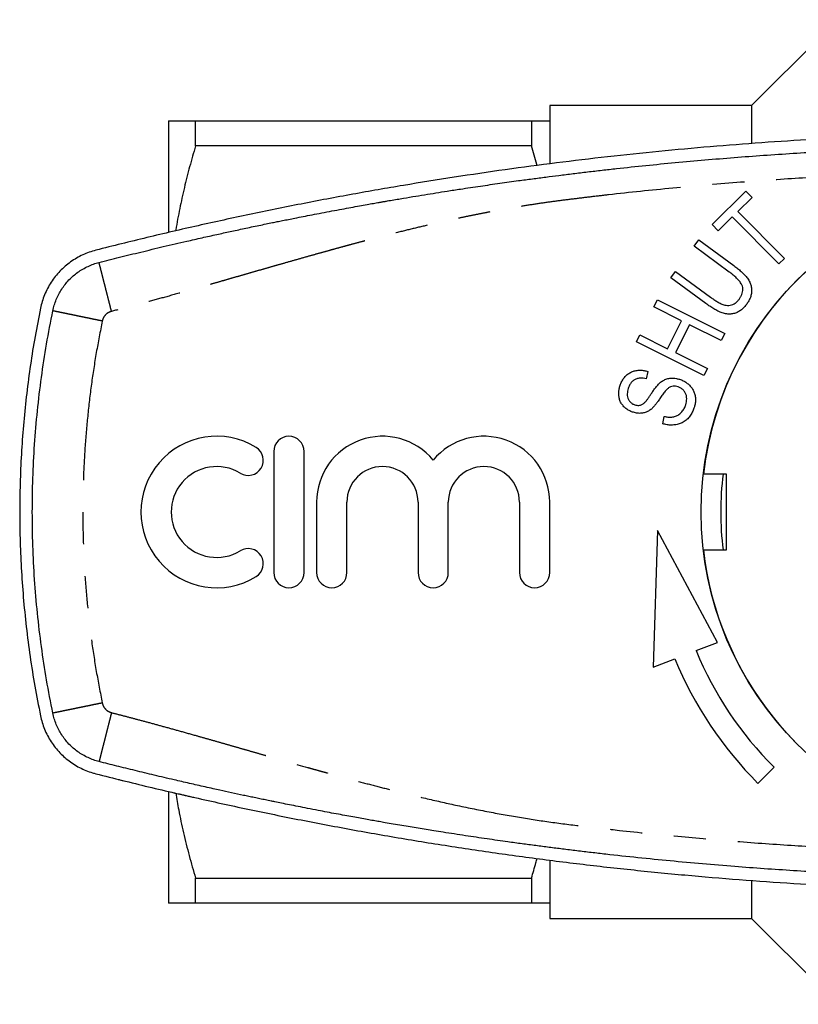
# Model space of a CAD drawing. Extents: x 163 to 243, y 91 to 270.
# Drawn here: x 163 to 194, y 91 to 130 of the extents above; entities that cross this region are included whole.
import ezdxf

# ---------------------------------------------------------------- set-up
doc = ezdxf.new("R2010")
doc.units = 0
doc.linetypes.add('PHANTOM', pattern=[12.7, 6.35, -1.27, 1.27, -1.27, 1.27, -1.27])
doc.layers.get('0').update_dxf_attribs({"linetype": 'CONTINUOUS'})

msp = doc.modelspace()

# ---------------------------------------------------------------- linework, layer by layer
at = {"color": 7, "linetype": 'CONTINUOUS'}
for p, q in [((195.809, 130.19), (192.409, 126.79)), ((192.409, 126.79), (184.409, 126.79)), ((184.409, 126.79), (184.409, 126.19)), ((192.409, 126.79), (192.409, 125.289)), ((169.309, 126.19), (169.309, 121.762)), ((170.377, 125.191), (170.377, 126.19)), ((170.377, 126.19), (183.688, 126.19)), ((183.688, 126.19), (183.688, 125.191)), ((184.409, 126.19), (184.409, 124.481)), ((183.688, 125.191), (170.377, 125.191)), ((190.839, 122.074), (192.178, 123.399)), ((192.178, 123.399), (192.424, 123.15)), ((192.424, 123.15), (191.865, 122.597)), ((191.865, 122.597), (193.708, 120.735)), ((191.085, 121.825), (190.839, 122.074)), ((191.642, 122.376), (191.085, 121.825)), ((193.485, 120.514), (191.642, 122.376)), ((190.132, 121.215), (190.318, 121.468)), ((190.318, 121.468), (191.707, 120.448)), ((191.519, 120.196), (190.132, 121.215)), ((193.708, 120.735), (193.485, 120.514)), ((189.213, 119.963), (189.399, 120.216)), ((189.399, 120.216), (190.786, 119.197)), ((190.601, 118.943), (189.213, 119.963)), ((188.534, 118.814), (188.674, 119.095)), ((188.674, 119.095), (191.348, 117.762)), ((189.632, 118.266), (188.534, 118.814)), ((189.08, 117.159), (189.632, 118.266)), ((189.947, 118.109), (189.396, 117.002)), ((191.207, 117.48), (189.947, 118.109)), ((187.842, 117.426), (187.982, 117.707)), ((190.515, 116.092), (187.842, 117.426)), ((187.982, 117.707), (189.08, 117.159)), ((191.348, 117.762), (191.207, 117.48)), ((189.396, 117.002), (190.656, 116.374)), ((188.297, 116.261), (188.235, 115.966)), ((190.656, 116.374), (190.515, 116.092)), ((188.885, 114.184), (188.942, 114.475)), ((173.475, 113.09), (173.475, 108.29)), ((174.675, 108.29), (174.675, 113.09)), ((191.409, 112.19), (190.496, 112.19)), ((191.409, 109.19), (191.409, 112.19)), ((175.175, 111.081), (175.175, 108.29)), ((176.375, 108.29), (176.375, 111.081)), ((179.192, 111.081), (179.192, 108.29)), ((180.392, 108.29), (180.392, 111.081)), ((183.209, 111.081), (183.209, 108.29)), ((184.409, 108.29), (184.409, 111.081)), ((188.678, 109.958), (188.513, 104.544)), ((191.059, 105.527), (188.678, 109.958)), ((190.496, 109.19), (191.409, 109.19)), ((190.206, 105.198), (191.059, 105.527)), ((188.513, 104.544), (189.366, 104.874)), ((166.323, 100.349), (166.334, 100.346)), ((192.661, 99.942), (193.298, 100.578)), ((169.309, 99.621), (169.309, 95.19)), ((184.409, 96.898), (184.409, 95.19)), ((170.377, 96.189), (183.688, 96.189)), ((170.377, 95.19), (170.377, 96.189)), ((183.688, 96.189), (183.688, 95.19)), ((192.409, 96.091), (192.409, 94.59)), ((183.688, 95.19), (170.377, 95.19)), ((184.409, 95.19), (184.409, 94.59)), ((184.409, 94.59), (192.409, 94.59)), ((192.409, 94.59), (195.809, 91.19))]:
    msp.add_line(p, q, dxfattribs=at)
msp.add_circle((203.409, 110.69), 13, dxfattribs=at)
for centre, radius, start, end in [((203.409, 110.69), 13, 6.6258, 173.3742), ((171.212, 110.69), 3, 58.6208, 301.3792), ((174.075, 113.09), 0.6, 0, 180), ((177.783, 111.081), 2.609, 39.6461, 180), ((181.801, 111.081), 2.609, 0, 140.3539), ((172.462, 112.739), 0.6, 238.6208, 58.6208), ((171.212, 110.69), 1.8, 58.6208, 301.3792), ((177.783, 111.081), 1.409, 0, 180), ((181.801, 111.081), 1.409, 0, 180), ((203.409, 110.69), 12.225, 172.952, 187.048), ((172.462, 108.641), 0.6, 301.3792, 121.3792), ((203.409, 110.69), 13, 186.6258, 314.7796), ((174.075, 108.29), 0.6, 180, 0), ((175.775, 108.29), 0.6, 180, 0), ((179.792, 108.29), 0.6, 180, 0), ((183.809, 108.29), 0.6, 180, 0), ((203.409, 110.69), 14.3, 202.586, 225), ((203.409, 110.69), 15.2, 202.4982, 225)]:
    msp.add_arc(centre, radius, start, end, dxfattribs=at)
for points, knots in [([(169.309, 126.19), (169.311, 126.19), (169.315, 126.19), (169.343, 126.19), (169.387, 126.19), (169.454, 126.19), (169.547, 126.19), (169.67, 126.19), (169.815, 126.19), (169.982, 126.19), (170.168, 126.19), (170.308, 126.19), (170.377, 126.19)], [0, 0, 0, 0, 0.088335, 0.176671, 0.265237, 0.353805, 0.461167, 0.568553, 0.67592, 0.783939, 0.891976, 1, 1, 1, 1]), ([(183.688, 126.19), (183.771, 126.19), (183.937, 126.19), (184.133, 126.19), (184.291, 126.19), (184.37, 126.19), (184.409, 126.19)], [0, 0, 0, 0, 0.290409, 0.581023, 0.79046, 1, 1, 1, 1]), ([(240.388, 121.06), (239.694, 121.234), (238.305, 121.581), (236.21, 122.065), (234.108, 122.52), (231.998, 122.946), (229.88, 123.341), (227.756, 123.706), (225.626, 124.041), (223.49, 124.345), (221.348, 124.619), (219.203, 124.861), (217.053, 125.073), (214.899, 125.254), (212.743, 125.405), (210.584, 125.524), (208.376, 125.613), (206.118, 125.671), (203.812, 125.695), (201.505, 125.684), (199.2, 125.637), (196.982, 125.558), (194.852, 125.45), (192.81, 125.32), (190.771, 125.161), (188.735, 124.975), (186.702, 124.761), (184.673, 124.52), (182.648, 124.251), (180.628, 123.955), (178.613, 123.631), (176.589, 123.278), (174.555, 122.893), (172.512, 122.478), (170.476, 122.035), (168.448, 121.565), (167.103, 121.229), (166.43, 121.06)], [0, 0, 0, 0, 0.028866, 0.057738, 0.086611, 0.115483, 0.144349, 0.173216, 0.202089, 0.230964, 0.259836, 0.288703, 0.317571, 0.346444, 0.375319, 0.404192, 0.43306, 0.463839, 0.494626, 0.525414, 0.556201, 0.58698, 0.614299, 0.641623, 0.668948, 0.696272, 0.723591, 0.750909, 0.778232, 0.805557, 0.83288, 0.860199, 0.888156, 0.916118, 0.944081, 0.972043, 1, 1, 1, 1]), ([(170.377, 125.191), (170.298, 124.917), (170.138, 124.369), (169.929, 123.541), (169.748, 122.708), (169.635, 122.136), (169.593, 121.84), (169.59, 121.824)], [0, 0, 0, 0, 0.246539, 0.493169, 0.739773, 0.986274, 1, 1, 1, 1]), ([(183.909, 124.414), (183.906, 124.426), (183.839, 124.687), (183.761, 124.945), (183.688, 125.191)], [0, 0, 0, 0, 0.0477795, 1, 1, 1, 1]), ([(166.554, 120.576), (166.823, 120.644), (167.375, 120.783), (168.224, 120.991), (169.113, 121.204), (169.92, 121.392), (170.628, 121.552), (171.199, 121.679), (171.755, 121.801), (172.31, 121.92), (172.785, 122.02), (173.159, 122.098), (173.402, 122.148), (173.621, 122.192), (173.834, 122.235), (174.067, 122.282), (174.338, 122.336), (174.648, 122.397), (175.002, 122.466), (175.382, 122.54), (175.776, 122.614), (176.163, 122.686), (176.526, 122.753), (176.861, 122.814), (177.157, 122.867), (177.417, 122.913), (177.593, 122.944), (177.704, 122.963), (177.758, 122.973), (177.81, 122.982), (177.861, 122.991), (177.916, 123), (178.126, 123.037), (178.482, 123.097), (178.973, 123.18), (179.443, 123.257), (179.9, 123.33), (180.373, 123.405), (180.96, 123.495), (181.654, 123.599), (182.421, 123.71), (183.107, 123.806), (183.716, 123.888), (184.25, 123.957), (184.789, 124.026), (185.34, 124.094), (185.91, 124.163), (186.483, 124.229), (187.641, 124.359), (189.385, 124.537), (191.717, 124.738), (194.052, 124.903), (196.389, 125.031), (198.728, 125.122), (201.069, 125.179), (202.629, 125.186), (203.409, 125.19)], [0, 0, 0, 0, 0.022374, 0.045825, 0.070359, 0.095977, 0.112637, 0.128797, 0.143209, 0.158475, 0.174597, 0.182413, 0.189307, 0.194598, 0.200446, 0.20685, 0.213811, 0.222729, 0.232419, 0.242883, 0.25403, 0.26474, 0.274677, 0.283842, 0.292235, 0.298982, 0.305131, 0.306643, 0.308113, 0.309543, 0.310931, 0.312279, 0.314079, 0.328069, 0.341465, 0.354269, 0.36648, 0.378771, 0.392875, 0.414434, 0.435257, 0.455344, 0.470223, 0.484673, 0.498696, 0.513957, 0.529432, 0.544907, 0.560381, 0.623184, 0.685987, 0.748789, 0.811592, 0.874395, 0.937197, 1, 1, 1, 1]), ([(166.43, 121.06), (166.341, 121.035), (166.162, 120.985), (165.905, 120.878), (165.658, 120.749), (165.423, 120.597), (165.203, 120.425), (165.001, 120.232), (164.816, 120.021), (164.653, 119.793), (164.511, 119.551), (164.392, 119.297), (164.296, 119.032), (164.253, 118.85), (164.231, 118.758)], [0, 0, 0, 0, 0.0833483, 0.1662912, 0.2495404, 0.3329818, 0.4160325, 0.4994147, 0.5829089, 0.6660075, 0.7494464, 0.8330542, 0.9163224, 1, 1, 1, 1]), ([(164.721, 118.657), (164.739, 118.733), (164.774, 118.884), (164.854, 119.104), (164.952, 119.315), (165.07, 119.517), (165.206, 119.706), (165.359, 119.882), (165.528, 120.043), (165.711, 120.188), (165.907, 120.315), (166.114, 120.423), (166.329, 120.512), (166.479, 120.555), (166.554, 120.576)], [0, 0, 0, 0, 0.083333, 0.166667, 0.25, 0.333333, 0.416667, 0.5, 0.583334, 0.666667, 0.75, 0.833334, 0.916667, 1, 1, 1, 1]), ([(191.91, 119.113), (191.931, 119.144), (191.974, 119.205), (192.024, 119.305), (192.056, 119.412), (192.067, 119.523), (192.047, 119.634), (191.99, 119.752), (191.897, 119.869), (191.78, 119.988), (191.652, 120.095), (191.563, 120.163), (191.519, 120.196)], [0, 0, 0, 0, 0.083385, 0.166733, 0.250046, 0.333308, 0.416536, 0.49982, 0.624761, 0.749826, 0.87491, 1, 1, 1, 1]), ([(191.707, 120.448), (191.756, 120.411), (191.854, 120.338), (191.994, 120.218), (192.127, 120.092), (192.247, 119.951), (192.336, 119.801), (192.39, 119.646), (192.411, 119.494), (192.405, 119.339), (192.364, 119.191), (192.299, 119.051), (192.242, 118.967), (192.213, 118.925)], [0, 0, 0, 0, 0.100077, 0.200148, 0.300206, 0.400229, 0.500153, 0.583453, 0.666761, 0.750018, 0.833304, 0.916637, 1, 1, 1, 1]), ([(190.786, 119.197), (190.829, 119.166), (190.917, 119.103), (191.052, 119.015), (191.194, 118.937), (191.329, 118.886), (191.454, 118.868), (191.562, 118.876), (191.666, 118.906), (191.76, 118.959), (191.843, 119.028), (191.888, 119.085), (191.91, 119.113)], [0, 0, 0, 0, 0.125055, 0.250106, 0.375119, 0.500007, 0.583348, 0.666659, 0.749986, 0.833279, 0.916645, 1, 1, 1, 1]), ([(164.231, 118.758), (164.158, 118.386), (164.011, 117.642), (163.831, 116.519), (163.681, 115.391), (163.564, 114.259), (163.477, 113.117), (163.424, 111.964), (163.404, 110.802), (163.418, 109.639), (163.465, 108.478), (163.547, 107.311), (163.663, 106.139), (163.816, 104.963), (164.002, 103.789), (164.155, 103.011), (164.231, 102.622)], [0, 0, 0, 0, 0.069991, 0.140024, 0.210072, 0.280106, 0.350096, 0.42158, 0.493109, 0.564654, 0.636183, 0.707666, 0.780618, 0.853571, 0.926785, 1, 1, 1, 1]), ([(164.721, 102.723), (164.636, 103.16), (164.464, 104.035), (164.264, 105.357), (164.105, 106.685), (163.992, 108.017), (163.924, 109.353), (163.902, 110.69), (163.924, 112.027), (163.992, 113.363), (164.105, 114.695), (164.264, 116.023), (164.464, 117.345), (164.636, 118.22), (164.721, 118.657)], [0, 0, 0, 0, 0.083333, 0.166667, 0.25, 0.333333, 0.416667, 0.5, 0.583333, 0.666667, 0.75, 0.833333, 0.916667, 1, 1, 1, 1]), ([(192.213, 118.925), (192.181, 118.884), (192.117, 118.803), (192.005, 118.697), (191.876, 118.61), (191.732, 118.552), (191.579, 118.525), (191.413, 118.532), (191.242, 118.574), (191.071, 118.647), (190.909, 118.736), (190.752, 118.835), (190.651, 118.907), (190.601, 118.943)], [0, 0, 0, 0, 0.083371, 0.166706, 0.250009, 0.33327, 0.416544, 0.499821, 0.599754, 0.699773, 0.799843, 0.899917, 1, 1, 1, 1]), ([(187.189, 115.673), (187.206, 115.723), (187.24, 115.823), (187.32, 115.961), (187.419, 116.085), (187.542, 116.186), (187.683, 116.257), (187.835, 116.297), (187.991, 116.308), (188.146, 116.297), (188.247, 116.273), (188.297, 116.261)], [0, 0, 0, 0, 0.112027, 0.224055, 0.336042, 0.447994, 0.559939, 0.669919, 0.779928, 0.88996, 1, 1, 1, 1]), ([(188.235, 115.966), (188.193, 115.974), (188.109, 115.99), (187.981, 115.992), (187.855, 115.971), (187.735, 115.916), (187.638, 115.825), (187.567, 115.71), (187.538, 115.626), (187.523, 115.584)], [0, 0, 0, 0, 0.140183, 0.280303, 0.420309, 0.560139, 0.706538, 0.853196, 1, 1, 1, 1]), ([(188.741, 115.776), (188.783, 115.811), (188.865, 115.881), (189.012, 115.954), (189.16, 115.99), (189.3, 115.994), (189.428, 115.981), (189.51, 115.958), (189.551, 115.947)], [0, 0, 0, 0, 0.186625, 0.373277, 0.559836, 0.706501, 0.853267, 1, 1, 1, 1]), ([(189.551, 115.947), (189.6, 115.93), (189.698, 115.895), (189.832, 115.812), (189.952, 115.712), (190.053, 115.592), (190.127, 115.454), (190.172, 115.305), (190.189, 115.152), (190.18, 114.998), (190.153, 114.9), (190.14, 114.85)], [0, 0, 0, 0, 0.111986, 0.224046, 0.336034, 0.447994, 0.559986, 0.669964, 0.779965, 0.889977, 1, 1, 1, 1]), ([(187.723, 114.638), (187.676, 114.654), (187.584, 114.687), (187.458, 114.764), (187.346, 114.859), (187.252, 114.973), (187.186, 115.104), (187.15, 115.246), (187.14, 115.39), (187.151, 115.534), (187.177, 115.627), (187.189, 115.673)], [0, 0, 0, 0, 0.111985, 0.224051, 0.336034, 0.447976, 0.559966, 0.669935, 0.779949, 0.889963, 1, 1, 1, 1]), ([(187.523, 115.584), (187.513, 115.548), (187.492, 115.477), (187.48, 115.366), (187.484, 115.255), (187.521, 115.147), (187.588, 115.052), (187.677, 114.975), (187.75, 114.947), (187.787, 114.934)], [0, 0, 0, 0, 0.140144, 0.280237, 0.420182, 0.559933, 0.706558, 0.853379, 1, 1, 1, 1]), ([(188.065, 114.944), (188.099, 114.966), (188.166, 115.011), (188.244, 115.104), (188.317, 115.2), (188.385, 115.3), (188.458, 115.412), (188.54, 115.532), (188.633, 115.66), (188.705, 115.737), (188.741, 115.776)], [0, 0, 0, 0, 0.111644, 0.223658, 0.335718, 0.447787, 0.559857, 0.706616, 0.853362, 1, 1, 1, 1]), ([(189.012, 115.508), (188.975, 115.462), (188.901, 115.372), (188.802, 115.227), (188.711, 115.092), (188.623, 114.97), (188.538, 114.862), (188.471, 114.799), (188.438, 114.767)], [0, 0, 0, 0, 0.186628, 0.37334, 0.560052, 0.706755, 0.853432, 1, 1, 1, 1]), ([(189.493, 115.65), (189.461, 115.658), (189.396, 115.675), (189.295, 115.674), (189.192, 115.649), (189.095, 115.591), (189.039, 115.535), (189.012, 115.508)], [0, 0, 0, 0, 0.186762, 0.373456, 0.559972, 0.779877, 1, 1, 1, 1]), ([(189.8, 114.94), (189.811, 114.979), (189.832, 115.057), (189.84, 115.179), (189.827, 115.301), (189.787, 115.419), (189.712, 115.522), (189.612, 115.604), (189.533, 115.634), (189.493, 115.65)], [0, 0, 0, 0, 0.140158, 0.280272, 0.420346, 0.560313, 0.70682, 0.853406, 1, 1, 1, 1]), ([(188.438, 114.767), (188.4, 114.739), (188.324, 114.682), (188.192, 114.626), (188.045, 114.596), (187.885, 114.596), (187.777, 114.624), (187.723, 114.638)], [0, 0, 0, 0, 0.186693, 0.373402, 0.560064, 0.779978, 1, 1, 1, 1]), ([(187.787, 114.934), (187.813, 114.927), (187.864, 114.913), (187.939, 114.911), (188.007, 114.921), (188.045, 114.936), (188.065, 114.944)], [0, 0, 0, 0, 0.279967, 0.560014, 0.779901, 1, 1, 1, 1]), ([(190.14, 114.85), (190.12, 114.793), (190.082, 114.68), (189.997, 114.52), (189.885, 114.378), (189.745, 114.264), (189.583, 114.185), (189.41, 114.142), (189.234, 114.128), (189.057, 114.141), (188.942, 114.169), (188.885, 114.184)], [0, 0, 0, 0, 0.1120495, 0.2240498, 0.3359862, 0.4479016, 0.5598163, 0.6697738, 0.7798463, 0.8899102, 1, 1, 1, 1]), ([(188.942, 114.475), (188.992, 114.466), (189.092, 114.447), (189.246, 114.445), (189.397, 114.474), (189.536, 114.549), (189.652, 114.657), (189.746, 114.789), (189.782, 114.889), (189.8, 114.94)], [0, 0, 0, 0, 0.140131, 0.280231, 0.420113, 0.559967, 0.706632, 0.853298, 1, 1, 1, 1]), ([(164.231, 102.622), (164.253, 102.531), (164.295, 102.349), (164.391, 102.085), (164.509, 101.832), (164.651, 101.59), (164.814, 101.362), (164.998, 101.151), (165.2, 100.958), (165.42, 100.785), (165.655, 100.633), (165.902, 100.503), (166.161, 100.396), (166.34, 100.345), (166.43, 100.32)], [0, 0, 0, 0, 0.08329, 0.166216, 0.249514, 0.332821, 0.415861, 0.499368, 0.582736, 0.66583, 0.749377, 0.832961, 0.916262, 1, 1, 1, 1]), ([(166.554, 100.804), (166.479, 100.825), (166.329, 100.868), (166.114, 100.957), (165.907, 101.065), (165.711, 101.192), (165.528, 101.337), (165.359, 101.498), (165.206, 101.674), (165.07, 101.863), (164.952, 102.065), (164.854, 102.276), (164.774, 102.496), (164.739, 102.647), (164.721, 102.723)], [0, 0, 0, 0, 0.083333, 0.166666, 0.25, 0.333333, 0.416666, 0.5, 0.583333, 0.666667, 0.75, 0.833333, 0.916667, 1, 1, 1, 1]), ([(203.409, 96.19), (202.631, 96.194), (201.074, 96.201), (198.739, 96.257), (196.405, 96.348), (194.072, 96.476), (191.665, 96.645), (189.183, 96.861), (187.288, 97.059), (186.055, 97.2), (185.482, 97.268), (184.926, 97.337), (184.384, 97.405), (183.852, 97.474), (183.306, 97.547), (182.801, 97.617), (182.339, 97.682), (181.922, 97.742), (181.497, 97.804), (181.064, 97.869), (180.627, 97.936), (180.21, 98.001), (179.84, 98.059), (179.512, 98.112), (179.2, 98.163), (178.878, 98.216), (178.547, 98.272), (178.215, 98.328), (177.917, 98.379), (177.656, 98.425), (177.418, 98.467), (177.168, 98.511), (176.895, 98.56), (176.6, 98.613), (176.282, 98.672), (175.942, 98.735), (175.59, 98.801), (175.212, 98.873), (174.829, 98.947), (174.45, 99.022), (174.106, 99.09), (173.798, 99.152), (173.556, 99.201), (173.343, 99.244), (173.147, 99.285), (172.926, 99.331), (172.706, 99.377), (172.491, 99.422), (172.189, 99.486), (171.806, 99.568), (171.406, 99.655), (171.06, 99.732), (170.762, 99.798), (170.447, 99.869), (170.136, 99.94), (169.83, 100.01), (169.364, 100.118), (168.748, 100.263), (167.99, 100.446), (167.261, 100.625), (166.786, 100.745), (166.554, 100.804)], [0, 0, 0, 0, 0.062666, 0.125331, 0.187997, 0.250663, 0.313328, 0.38226, 0.451192, 0.466667, 0.482142, 0.497616, 0.51175, 0.526091, 0.540861, 0.55606, 0.567155, 0.578469, 0.590003, 0.601755, 0.613728, 0.625647, 0.635735, 0.643967, 0.652468, 0.661238, 0.670278, 0.679587, 0.68837, 0.694735, 0.700964, 0.707809, 0.71527, 0.723346, 0.732038, 0.741347, 0.751257, 0.761002, 0.772379, 0.782782, 0.792211, 0.800667, 0.80815, 0.812133, 0.818201, 0.824346, 0.830375, 0.836291, 0.842091, 0.855309, 0.867889, 0.875089, 0.883873, 0.892543, 0.901099, 0.909542, 0.91787, 0.93962, 0.960556, 0.980682, 1, 1, 1, 1]), ([(166.43, 100.32), (167.125, 100.146), (168.514, 99.799), (170.608, 99.315), (172.711, 98.86), (174.821, 98.434), (176.938, 98.039), (179.062, 97.674), (181.193, 97.339), (183.329, 97.035), (185.47, 96.761), (187.616, 96.519), (189.766, 96.307), (191.919, 96.126), (194.076, 95.975), (196.235, 95.856), (198.443, 95.767), (200.701, 95.709), (203.007, 95.685), (205.313, 95.696), (207.619, 95.743), (209.837, 95.822), (211.967, 95.93), (214.008, 96.06), (216.048, 96.219), (218.084, 96.405), (220.117, 96.619), (222.146, 96.86), (224.171, 97.129), (226.191, 97.425), (228.205, 97.749), (230.23, 98.102), (232.264, 98.487), (234.307, 98.902), (236.342, 99.345), (238.371, 99.815), (239.716, 100.151), (240.388, 100.32)], [0, 0, 0, 0, 0.028866, 0.057738, 0.086611, 0.115483, 0.144349, 0.173216, 0.202089, 0.230964, 0.259836, 0.288703, 0.317571, 0.346444, 0.375319, 0.404192, 0.43306, 0.463839, 0.494626, 0.525414, 0.556201, 0.58698, 0.614299, 0.641623, 0.668948, 0.696272, 0.723591, 0.750909, 0.778232, 0.805557, 0.83288, 0.860199, 0.888156, 0.916118, 0.944081, 0.972043, 1, 1, 1, 1]), ([(167.313, 100.098), (167.318, 100.097), (167.33, 100.094), (167.38, 100.082), (167.451, 100.064), (167.511, 100.049), (167.543, 100.041)], [0, 0, 0, 0, 0.193353, 0.417951, 0.684739, 1, 1, 1, 1]), ([(169.492, 99.575), (169.522, 99.568), (169.586, 99.553), (169.697, 99.528), (169.825, 99.499), (169.969, 99.466), (170.131, 99.428), (170.243, 99.403), (170.303, 99.389)], [0, 0, 0, 0, 0.128561, 0.270585, 0.427611, 0.600852, 0.791315, 1, 1, 1, 1]), ([(169.593, 99.556), (169.63, 99.333), (169.717, 98.806), (169.896, 97.982), (170.118, 97.082), (170.291, 96.486), (170.377, 96.189)], [0, 0, 0, 0, 0.196415, 0.464245, 0.732146, 1, 1, 1, 1]), ([(183.688, 96.189), (183.748, 96.391), (183.825, 96.65), (183.893, 96.91), (183.908, 96.966)], [0, 0, 0, 0, 0.78403, 1, 1, 1, 1]), ([(170.377, 95.19), (170.308, 95.19), (170.17, 95.19), (169.984, 95.19), (169.817, 95.19), (169.671, 95.19), (169.548, 95.19), (169.455, 95.19), (169.388, 95.19), (169.343, 95.19), (169.315, 95.19), (169.311, 95.19), (169.309, 95.19)], [0, 0, 0, 0, 0.1074, 0.214811, 0.322207, 0.430198, 0.538208, 0.646195, 0.734533, 0.82287, 0.911435, 1, 1, 1, 1]), ([(184.409, 95.19), (184.391, 95.19), (184.332, 95.19), (184.217, 95.19), (184.058, 95.19), (183.883, 95.19), (183.753, 95.19), (183.688, 95.19)], [0, 0, 0, 0, 0.097885, 0.323186, 0.54849, 0.774244, 1, 1, 1, 1])]:
    msp.add_open_spline(points, degree=3, knots=knots, dxfattribs=at)
at = {"color": 8, "linetype": 'PHANTOM'}
for points, knots in [([(239.772, 118.638), (239.616, 118.677), (239.293, 118.76), (238.791, 118.893), (238.255, 119.037), (237.684, 119.193), (237.079, 119.36), (236.514, 119.518), (235.996, 119.665), (235.548, 119.793), (235.121, 119.915), (234.717, 120.031), (234.326, 120.143), (233.935, 120.256), (233.162, 120.478), (232.439, 120.686), (231.765, 120.875), (231.523, 120.942), (231.28, 121.009), (231.034, 121.078), (230.602, 121.196), (229.995, 121.36), (229.227, 121.562), (228.319, 121.793), (227.269, 122.048), (226.021, 122.329), (224.75, 122.586), (223.467, 122.813), (222.204, 123.001), (220.937, 123.153), (219.313, 123.34), (217.339, 123.541), (215.023, 123.742), (212.705, 123.905), (210.384, 124.032), (208.061, 124.123), (205.736, 124.178), (203.411, 124.196), (201.088, 124.178), (198.768, 124.124), (196.45, 124.033), (194.135, 123.906), (191.745, 123.738), (189.28, 123.524), (187.366, 123.324), (186.077, 123.176), (185.418, 123.096), (184.772, 123.017), (184.134, 122.929), (183.497, 122.832), (182.933, 122.738), (182.446, 122.651), (182.038, 122.575), (181.625, 122.495), (181.208, 122.41), (180.789, 122.323), (180.391, 122.236), (179.911, 122.129), (179.337, 121.996), (178.639, 121.827), (178.071, 121.684), (177.641, 121.574), (177.356, 121.5), (177.068, 121.424), (176.776, 121.347), (176.479, 121.267), (176.183, 121.187), (175.907, 121.111), (175.601, 121.027), (175.256, 120.931), (174.842, 120.815), (174.402, 120.69), (173.97, 120.567), (173.565, 120.452), (173.195, 120.346), (172.837, 120.243), (172.478, 120.14), (172.119, 120.037), (171.764, 119.935), (171.4, 119.83), (171.029, 119.723), (170.65, 119.615), (170.28, 119.51), (169.777, 119.369), (169.151, 119.195), (168.413, 118.995), (167.717, 118.81), (167.265, 118.694), (167.047, 118.638)], [0, 0, 0, 0, 0.006529, 0.013548, 0.021059, 0.029061, 0.037555, 0.04654, 0.052868, 0.059419, 0.065426, 0.070934, 0.076443, 0.081952, 0.087461, 0.109073, 0.112473, 0.115874, 0.119276, 0.122679, 0.126266, 0.137438, 0.148185, 0.158509, 0.175455, 0.192055, 0.210419, 0.228044, 0.244942, 0.26222, 0.279844, 0.311299, 0.34274, 0.374174, 0.405609, 0.437053, 0.468514, 0.499999, 0.53141, 0.562799, 0.594172, 0.625538, 0.656905, 0.691417, 0.725949, 0.734998, 0.744049, 0.752896, 0.76143, 0.770154, 0.779071, 0.784613, 0.790228, 0.795917, 0.801678, 0.807514, 0.813298, 0.818189, 0.827482, 0.8372, 0.847342, 0.851255, 0.855227, 0.85926, 0.863353, 0.867505, 0.871718, 0.875829, 0.879112, 0.884569, 0.890389, 0.896572, 0.903119, 0.908614, 0.913664, 0.918713, 0.923763, 0.928813, 0.933862, 0.938754, 0.944198, 0.949524, 0.95473, 0.959819, 0.970749, 0.981089, 0.99084, 1, 1, 1, 1]), ([(167.047, 118.638), (167.027, 118.715), (166.986, 118.875), (166.925, 119.115), (166.869, 119.334), (166.819, 119.53), (166.776, 119.701), (166.735, 119.862), (166.697, 120.011), (166.663, 120.145), (166.633, 120.262), (166.608, 120.362), (166.585, 120.451), (166.567, 120.521), (166.556, 120.568), (166.554, 120.573), (166.554, 120.576)], [0, 0, 0, 0, 0.076805, 0.15694, 0.239951, 0.303775, 0.368607, 0.434128, 0.500001, 0.565872, 0.631394, 0.696224, 0.760048, 0.843061, 0.923195, 1, 1, 1, 1]), ([(166.68, 118.254), (166.601, 118.27), (166.44, 118.303), (166.198, 118.353), (165.976, 118.399), (165.778, 118.44), (165.606, 118.475), (165.443, 118.509), (165.292, 118.54), (165.157, 118.568), (165.038, 118.592), (164.938, 118.613), (164.847, 118.631), (164.776, 118.646), (164.73, 118.655), (164.724, 118.657), (164.721, 118.657)], [0, 0, 0, 0, 0.076805, 0.15694, 0.239952, 0.303775, 0.368607, 0.434128, 0.500001, 0.565872, 0.631394, 0.696225, 0.760048, 0.843061, 0.923195, 1, 1, 1, 1]), ([(167.047, 118.638), (167.002, 118.622), (166.914, 118.592), (166.804, 118.502), (166.719, 118.389), (166.693, 118.299), (166.68, 118.254)], [0, 0, 0, 0, 0.250733, 0.499939, 0.747696, 1, 1, 1, 1]), ([(166.68, 118.254), (166.599, 117.838), (166.436, 117.007), (166.245, 115.751), (166.095, 114.492), (165.988, 113.229), (165.924, 111.961), (165.902, 110.69), (165.924, 109.419), (165.988, 108.152), (166.095, 106.888), (166.245, 105.629), (166.436, 104.374), (166.599, 103.542), (166.68, 103.126)], [0, 0, 0, 0, 0.083498, 0.166802, 0.250008, 0.333213, 0.416512, 0.5, 0.583479, 0.666772, 0.749974, 0.833183, 0.916493, 1, 1, 1, 1]), ([(166.68, 103.126), (166.601, 103.11), (166.44, 103.077), (166.198, 103.027), (165.976, 102.981), (165.778, 102.94), (165.606, 102.905), (165.443, 102.871), (165.292, 102.84), (165.157, 102.812), (165.038, 102.788), (164.938, 102.767), (164.847, 102.749), (164.776, 102.734), (164.73, 102.725), (164.724, 102.723), (164.721, 102.723)], [0, 0, 0, 0, 0.076805, 0.15694, 0.239952, 0.303775, 0.368607, 0.434128, 0.500001, 0.565872, 0.631394, 0.696225, 0.760048, 0.843061, 0.923195, 1, 1, 1, 1]), ([(166.68, 103.126), (166.693, 103.081), (166.719, 102.991), (166.804, 102.878), (166.913, 102.788), (167.002, 102.758), (167.047, 102.742)], [0, 0, 0, 0, 0.250736, 0.499942, 0.7477, 1, 1, 1, 1]), ([(167.047, 102.742), (167.027, 102.665), (166.986, 102.505), (166.925, 102.265), (166.869, 102.046), (166.819, 101.85), (166.776, 101.679), (166.735, 101.518), (166.697, 101.369), (166.663, 101.235), (166.633, 101.118), (166.608, 101.018), (166.585, 100.929), (166.567, 100.859), (166.556, 100.812), (166.554, 100.807), (166.554, 100.804)], [0, 0, 0, 0, 0.076805, 0.15694, 0.239951, 0.303775, 0.368607, 0.434128, 0.500001, 0.565872, 0.631394, 0.696224, 0.760048, 0.843061, 0.923195, 1, 1, 1, 1]), ([(167.047, 102.742), (167.202, 102.703), (167.526, 102.62), (168.027, 102.487), (168.564, 102.343), (169.134, 102.187), (169.739, 102.02), (170.304, 101.862), (170.823, 101.715), (171.27, 101.587), (171.698, 101.465), (172.101, 101.349), (172.493, 101.237), (172.884, 101.124), (173.657, 100.902), (174.38, 100.694), (175.054, 100.505), (175.296, 100.438), (175.538, 100.371), (175.785, 100.302), (176.217, 100.184), (176.823, 100.02), (177.592, 99.818), (178.5, 99.587), (179.55, 99.332), (180.798, 99.051), (182.068, 98.794), (183.352, 98.567), (184.614, 98.379), (185.882, 98.227), (187.506, 98.04), (189.48, 97.839), (191.796, 97.638), (194.114, 97.475), (196.434, 97.348), (198.757, 97.257), (201.083, 97.202), (203.408, 97.184), (205.731, 97.202), (208.051, 97.256), (210.368, 97.347), (212.684, 97.474), (215.074, 97.642), (217.539, 97.856), (219.453, 98.056), (220.741, 98.204), (221.401, 98.284), (222.047, 98.363), (222.684, 98.451), (223.322, 98.548), (223.885, 98.642), (224.372, 98.729), (224.78, 98.805), (225.193, 98.885), (225.611, 98.97), (226.03, 99.057), (226.428, 99.144), (226.908, 99.251), (227.481, 99.384), (228.18, 99.553), (228.748, 99.696), (229.178, 99.806), (229.462, 99.88), (229.751, 99.956), (230.043, 100.033), (230.339, 100.113), (230.636, 100.193), (230.912, 100.269), (231.217, 100.353), (231.563, 100.449), (231.977, 100.565), (232.417, 100.69), (232.849, 100.813), (233.254, 100.928), (233.623, 101.034), (233.982, 101.137), (234.341, 101.24), (234.7, 101.343), (235.055, 101.445), (235.419, 101.55), (235.79, 101.657), (236.168, 101.765), (236.539, 101.87), (237.042, 102.011), (237.668, 102.185), (238.406, 102.385), (239.102, 102.57), (239.554, 102.686), (239.772, 102.742)], [0, 0, 0, 0, 0.006529, 0.013548, 0.021059, 0.029061, 0.037555, 0.04654, 0.052868, 0.059419, 0.065426, 0.070934, 0.076443, 0.081952, 0.087461, 0.109073, 0.112473, 0.115874, 0.119276, 0.122679, 0.126266, 0.137438, 0.148185, 0.158509, 0.175455, 0.192055, 0.210419, 0.228044, 0.244942, 0.26222, 0.279844, 0.311299, 0.34274, 0.374174, 0.405609, 0.437053, 0.468514, 0.499999, 0.53141, 0.562799, 0.594172, 0.625538, 0.656905, 0.691417, 0.725949, 0.734998, 0.744049, 0.752896, 0.76143, 0.770154, 0.779071, 0.784613, 0.790228, 0.795917, 0.801678, 0.807514, 0.813298, 0.818189, 0.827482, 0.8372, 0.847342, 0.851255, 0.855227, 0.85926, 0.863353, 0.867505, 0.871718, 0.875829, 0.879112, 0.884569, 0.890389, 0.896572, 0.903119, 0.908614, 0.913664, 0.918713, 0.923763, 0.928813, 0.933862, 0.938754, 0.944198, 0.949524, 0.95473, 0.959819, 0.970749, 0.981089, 0.99084, 1, 1, 1, 1])]:
    msp.add_open_spline(points, degree=3, knots=knots, dxfattribs=at)

doc.saveas('drawing.dxf')
